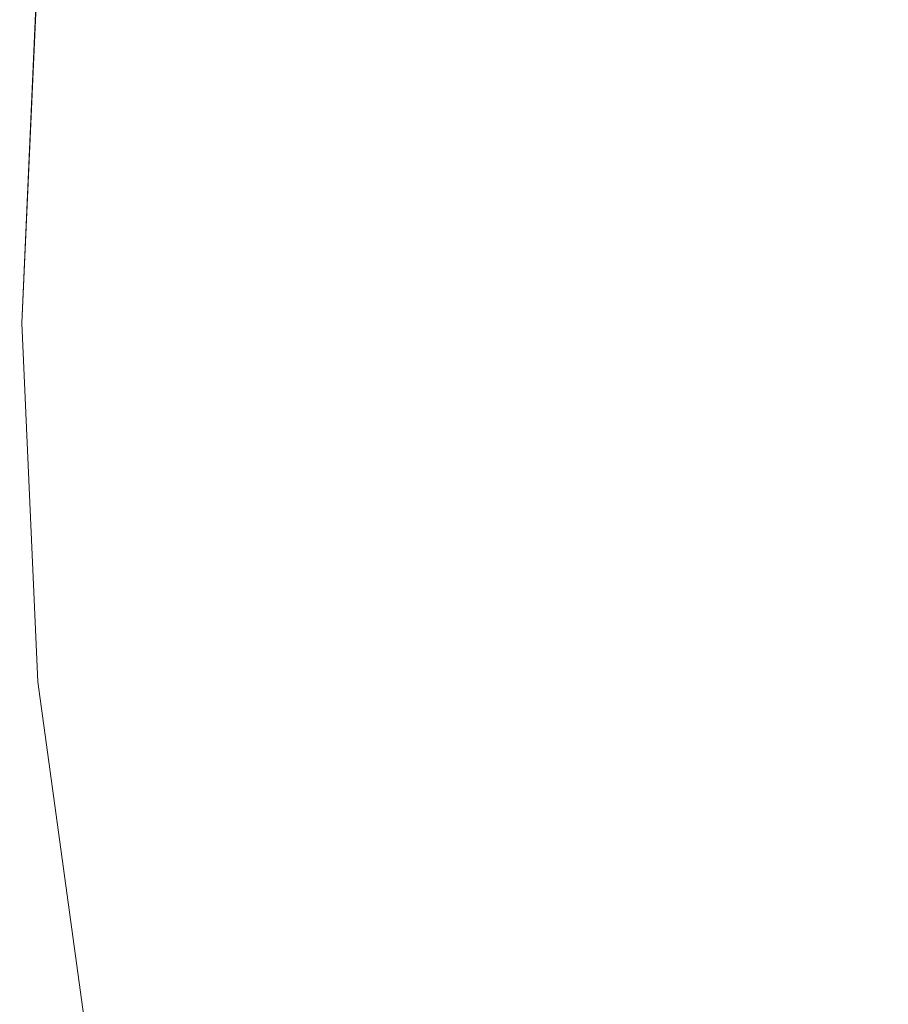
# Model space of a CAD drawing. Extents: x -99 to 241, y -486 to 0.
# Drawn here: x -99 to -77, y -404 to -379 of the extents above; entities that cross this region are included whole.
import ezdxf

# ---------------------------------------------------------------- set-up
doc = ezdxf.new("R2010")
doc.units = 0
doc.header["$LTSCALE"] = 500
doc.header["$MEASUREMENT"] = 0
doc.layers.add('EXC-GL', color=7, linetype='Continuous')

msp = doc.modelspace()

# ---------------------------------------------------------------- linework, layer by layer
at = {"layer": 'EXC-GL', "lineweight": 0}
for points, invisible_edges in [([(-88.719, -386.49, 879.752), (1.07, -296.7, 879.752), (1.07, -476.279, 879.752), (-88.719, -386.49, 879.752)], 15), ([(-62.418, -323.001, 879.752), (1.07, -296.7, 879.752), (-88.719, -386.49, 879.752), (-62.418, -323.001, 879.752)], 15), ([(-62.418, -323.001, 879.752), (-88.719, -386.49, 879.752), (-82.415, -353.444, 879.752), (-62.418, -323.001, 879.752)], 15), ([(-82.415, -353.444, 879.752), (-88.719, -386.49, 879.752), (-87.221, -370.158, 879.752), (-82.415, -353.444, 879.752)], 15), ([(-87.221, -370.158, 879.752), (-88.719, -386.49, 879.752), (-88.357, -378.43, 879.752), (-87.221, -370.158, 879.752)], 15), ([(-82.01, -371.115, 881.943), (-83.333, -378.875, 881.86), (-83.079, -378.898, 881.943), (-82.01, -371.115, 881.943)], 15), ([(-76.126, -379.525, 884.561), (-82.01, -371.115, 881.943), (-83.079, -378.898, 881.943), (-76.126, -379.525, 884.561)], 15), ([(-82.01, -371.115, 881.943), (-76.126, -379.525, 884.561), (-75.145, -372.386, 884.561), (-82.01, -371.115, 881.943)], 15), ([(-98.525, -377.504, 881.552), (-98.93, -386.49, 879.952), (-98.93, -386.49, 881.552), (-98.525, -377.504, 881.552)], 15), ([(-98.93, -386.49, 879.952), (-98.525, -377.504, 881.552), (-98.525, -377.504, 879.952), (-98.93, -386.49, 879.952)], 15), ([(-98.475, -377.509, 879.802), (-98.93, -386.49, 879.952), (-98.525, -377.504, 879.952), (-98.475, -377.509, 879.802)], 15), ([(-98.88, -386.49, 881.702), (-98.525, -377.504, 881.552), (-98.93, -386.49, 881.552), (-98.88, -386.49, 881.702)], 15), ([(-98.93, -386.49, 879.952), (-98.475, -377.509, 879.802), (-98.88, -386.49, 879.802), (-98.93, -386.49, 879.952)], 13), ([(-98.525, -377.504, 881.552), (-98.88, -386.49, 881.702), (-98.476, -377.509, 881.702), (-98.525, -377.504, 881.552)], 15), ([(-98.73, -386.49, 881.752), (-98.476, -377.509, 881.702), (-98.88, -386.49, 881.702), (-98.73, -386.49, 881.752)], 13), ([(-98.326, -377.522, 879.752), (-98.88, -386.49, 879.802), (-98.475, -377.509, 879.802), (-98.326, -377.522, 879.752)], 15), ([(-98.476, -377.509, 881.702), (-98.73, -386.49, 881.752), (-98.326, -377.522, 881.752), (-98.476, -377.509, 881.702)], 15), ([(-98.88, -386.49, 879.802), (-98.326, -377.522, 879.752), (-98.73, -386.49, 879.752), (-98.88, -386.49, 879.802)], 15), ([(-98.73, -386.49, 881.752), (-84.128, -378.803, 881.752), (-98.326, -377.522, 881.752), (-98.73, -386.49, 881.752)], 15), ([(-98.326, -377.522, 879.752), (-88.719, -386.49, 879.752), (-98.73, -386.49, 879.752), (-98.326, -377.522, 879.752)], 15), ([(-88.719, -386.49, 879.752), (-98.326, -377.522, 879.752), (-88.357, -378.43, 879.752), (-88.719, -386.49, 879.752)], 15), ([(-84.128, -378.803, 881.752), (-98.73, -386.49, 881.752), (-84.474, -386.49, 881.752), (-84.128, -378.803, 881.752)], 15), ([(-84.206, -386.49, 881.764), (-84.128, -378.803, 881.752), (-84.474, -386.49, 881.752), (-84.206, -386.49, 881.764)], 15), ([(-84.128, -378.803, 881.752), (-84.206, -386.49, 881.764), (-83.861, -378.827, 881.764), (-84.128, -378.803, 881.752)], 15), ([(-83.938, -386.49, 881.8), (-83.861, -378.827, 881.764), (-84.206, -386.49, 881.764), (-83.938, -386.49, 881.8)], 15), ([(-83.861, -378.827, 881.764), (-83.938, -386.49, 881.8), (-83.595, -378.851, 881.8), (-83.861, -378.827, 881.764)], 15), ([(-83.675, -386.49, 881.86), (-83.595, -378.851, 881.8), (-83.938, -386.49, 881.8), (-83.675, -386.49, 881.86)], 15), ([(-83.595, -378.851, 881.8), (-83.675, -386.49, 881.86), (-83.333, -378.875, 881.86), (-83.595, -378.851, 881.8)], 15), ([(-83.675, -386.49, 881.86), (-83.079, -378.898, 881.943), (-83.333, -378.875, 881.86), (-83.675, -386.49, 881.86)], 15), ([(-83.079, -378.898, 881.943), (-83.675, -386.49, 881.86), (-83.42, -386.49, 881.943), (-83.079, -378.898, 881.943)], 15), ([(-76.439, -386.49, 884.561), (-83.079, -378.898, 881.943), (-83.42, -386.49, 881.943), (-76.439, -386.49, 884.561)], 15), ([(-83.079, -378.898, 881.943), (-76.439, -386.49, 884.561), (-76.126, -379.525, 884.561), (-83.079, -378.898, 881.943)], 15), ([(-98.93, -386.49, 881.552), (-98.525, -395.475, 879.952), (-98.525, -395.475, 881.552), (-98.93, -386.49, 881.552)], 15), ([(-98.525, -395.475, 879.952), (-98.93, -386.49, 881.552), (-98.93, -386.49, 879.952), (-98.525, -395.475, 879.952)], 15), ([(-98.88, -386.49, 879.802), (-98.525, -395.475, 879.952), (-98.93, -386.49, 879.952), (-98.88, -386.49, 879.802)], 15), ([(-98.476, -395.471, 881.702), (-98.93, -386.49, 881.552), (-98.525, -395.475, 881.552), (-98.476, -395.471, 881.702)], 15), ([(-98.93, -386.49, 881.552), (-98.476, -395.471, 881.702), (-98.88, -386.49, 881.702), (-98.93, -386.49, 881.552)], 15), ([(-98.326, -395.457, 881.752), (-98.88, -386.49, 881.702), (-98.476, -395.471, 881.702), (-98.326, -395.457, 881.752)], 13), ([(-98.88, -386.49, 881.702), (-98.326, -395.457, 881.752), (-98.73, -386.49, 881.752), (-98.88, -386.49, 881.702)], 15), ([(-98.525, -395.475, 879.952), (-98.88, -386.49, 879.802), (-98.475, -395.471, 879.802), (-98.525, -395.475, 879.952)], 13), ([(-98.73, -386.49, 879.752), (-98.475, -395.471, 879.802), (-98.88, -386.49, 879.802), (-98.73, -386.49, 879.752)], 15), ([(-98.326, -395.457, 881.752), (-84.474, -386.49, 881.752), (-98.73, -386.49, 881.752), (-98.326, -395.457, 881.752)], 15), ([(-98.475, -395.471, 879.802), (-98.73, -386.49, 879.752), (-98.326, -395.457, 879.752), (-98.475, -395.471, 879.802)], 15), ([(-88.357, -394.55, 879.752), (-98.73, -386.49, 879.752), (-88.719, -386.49, 879.752), (-88.357, -394.55, 879.752)], 15), ([(-98.73, -386.49, 879.752), (-88.357, -394.55, 879.752), (-98.326, -395.457, 879.752), (-98.73, -386.49, 879.752)], 15), ([(-84.474, -386.49, 881.752), (-98.326, -395.457, 881.752), (-84.128, -394.176, 881.752), (-84.474, -386.49, 881.752)], 15), ([(-88.719, -386.49, 879.752), (-87.221, -402.821, 879.752), (-88.357, -394.55, 879.752), (-88.719, -386.49, 879.752)], 15), ([(-88.719, -386.49, 879.752), (-82.415, -419.535, 879.752), (-87.221, -402.821, 879.752), (-88.719, -386.49, 879.752)], 15), ([(-88.719, -386.49, 879.752), (-62.418, -449.978, 879.752), (-82.415, -419.535, 879.752), (-88.719, -386.49, 879.752)], 15), ([(-88.719, -386.49, 879.752), (1.07, -476.279, 879.752), (-62.418, -449.978, 879.752), (-88.719, -386.49, 879.752)], 15), ([(-83.861, -394.152, 881.764), (-84.474, -386.49, 881.752), (-84.128, -394.176, 881.752), (-83.861, -394.152, 881.764)], 15), ([(-84.474, -386.49, 881.752), (-83.861, -394.152, 881.764), (-84.206, -386.49, 881.764), (-84.474, -386.49, 881.752)], 15), ([(-84.206, -386.49, 881.764), (-83.595, -394.128, 881.8), (-83.938, -386.49, 881.8), (-84.206, -386.49, 881.764)], 15), ([(-83.595, -394.128, 881.8), (-84.206, -386.49, 881.764), (-83.861, -394.152, 881.764), (-83.595, -394.128, 881.8)], 15), ([(-83.938, -386.49, 881.8), (-83.333, -394.104, 881.86), (-83.675, -386.49, 881.86), (-83.938, -386.49, 881.8)], 15), ([(-83.333, -394.104, 881.86), (-83.938, -386.49, 881.8), (-83.595, -394.128, 881.8), (-83.333, -394.104, 881.86)], 15), ([(-83.333, -394.104, 881.86), (-83.42, -386.49, 881.943), (-83.675, -386.49, 881.86), (-83.333, -394.104, 881.86)], 15), ([(-83.42, -386.49, 881.943), (-76.126, -393.454, 884.561), (-76.439, -386.49, 884.561), (-83.42, -386.49, 881.943)], 15), ([(-76.126, -393.454, 884.561), (-83.42, -386.49, 881.943), (-83.079, -394.082, 881.943), (-76.126, -393.454, 884.561)], 15), ([(-83.42, -386.49, 881.943), (-83.333, -394.104, 881.86), (-83.079, -394.082, 881.943), (-83.42, -386.49, 881.943)], 15), ([(-83.079, -394.082, 881.943), (-75.145, -400.594, 884.561), (-76.126, -393.454, 884.561), (-83.079, -394.082, 881.943)], 15), ([(-97.064, -404.65, 881.752), (-84.128, -394.176, 881.752), (-98.326, -395.457, 881.752), (-97.064, -404.65, 881.752)], 15), ([(-84.128, -394.176, 881.752), (-97.064, -404.65, 881.752), (-83.046, -402.056, 881.752), (-84.128, -394.176, 881.752)], 15), ([(-84.128, -394.176, 881.752), (-82.782, -402.007, 881.764), (-83.861, -394.152, 881.764), (-84.128, -394.176, 881.752)], 15), ([(-82.782, -402.007, 881.764), (-84.128, -394.176, 881.752), (-83.046, -402.056, 881.752), (-82.782, -402.007, 881.764)], 15), ([(-83.861, -394.152, 881.764), (-82.519, -401.958, 881.8), (-83.595, -394.128, 881.8), (-83.861, -394.152, 881.764)], 15), ([(-82.519, -401.958, 881.8), (-83.861, -394.152, 881.764), (-82.782, -402.007, 881.764), (-82.519, -401.958, 881.8)], 15), ([(-83.595, -394.128, 881.8), (-82.261, -401.91, 881.86), (-83.333, -394.104, 881.86), (-83.595, -394.128, 881.8)], 15), ([(-82.261, -401.91, 881.86), (-83.595, -394.128, 881.8), (-82.519, -401.958, 881.8), (-82.261, -401.91, 881.86)], 15), ([(-82.261, -401.91, 881.86), (-83.079, -394.082, 881.943), (-83.333, -394.104, 881.86), (-82.261, -401.91, 881.86)], 15), ([(-75.145, -400.594, 884.561), (-83.079, -394.082, 881.943), (-82.01, -401.864, 881.943), (-75.145, -400.594, 884.561)], 15), ([(-83.079, -394.082, 881.943), (-82.261, -401.91, 881.86), (-82.01, -401.864, 881.943), (-83.079, -394.082, 881.943)], 15), ([(-87.221, -402.821, 879.752), (-98.326, -395.457, 879.752), (-88.357, -394.55, 879.752), (-87.221, -402.821, 879.752)], 15), ([(-98.475, -395.471, 879.802), (-97.26, -404.686, 879.952), (-98.525, -395.475, 879.952), (-98.475, -395.471, 879.802)], 15), ([(-98.525, -395.475, 881.552), (-97.211, -404.677, 881.702), (-98.476, -395.471, 881.702), (-98.525, -395.475, 881.552)], 15), ([(-98.525, -395.475, 881.552), (-97.26, -404.686, 879.952), (-97.26, -404.686, 881.552), (-98.525, -395.475, 881.552)], 15), ([(-97.26, -404.686, 879.952), (-98.525, -395.475, 881.552), (-98.525, -395.475, 879.952), (-97.26, -404.686, 879.952)], 15), ([(-97.211, -404.677, 881.702), (-98.525, -395.475, 881.552), (-97.26, -404.686, 881.552), (-97.211, -404.677, 881.702)], 15), ([(-98.476, -395.471, 881.702), (-97.064, -404.65, 881.752), (-98.326, -395.457, 881.752), (-98.476, -395.471, 881.702)], 15), ([(-97.064, -404.65, 881.752), (-98.476, -395.471, 881.702), (-97.211, -404.677, 881.702), (-97.064, -404.65, 881.752)], 13), ([(-98.326, -395.457, 879.752), (-97.211, -404.677, 879.802), (-98.475, -395.471, 879.802), (-98.326, -395.457, 879.752)], 15), ([(-97.26, -404.686, 879.952), (-98.475, -395.471, 879.802), (-97.211, -404.677, 879.802), (-97.26, -404.686, 879.952)], 13), ([(-97.211, -404.677, 879.802), (-98.326, -395.457, 879.752), (-97.063, -404.649, 879.752), (-97.211, -404.677, 879.802)], 15), ([(-98.326, -395.457, 879.752), (-87.221, -402.821, 879.752), (-97.063, -404.649, 879.752), (-98.326, -395.457, 879.752)], 15), ([(-82.01, -401.864, 881.943), (-73.447, -407.817, 884.561), (-75.145, -400.594, 884.561), (-82.01, -401.864, 881.943)], 15), ([(-82.519, -401.958, 881.8), (-80.404, -409.808, 881.86), (-82.261, -401.91, 881.86), (-82.519, -401.958, 881.8)], 15), ([(-80.404, -409.808, 881.86), (-82.01, -401.864, 881.943), (-82.261, -401.91, 881.86), (-80.404, -409.808, 881.86)], 15), ([(-73.447, -407.817, 884.561), (-82.01, -401.864, 881.943), (-80.159, -409.738, 881.943), (-73.447, -407.817, 884.561)], 15), ([(-82.01, -401.864, 881.943), (-80.404, -409.808, 881.86), (-80.159, -409.738, 881.943), (-82.01, -401.864, 881.943)], 15), ([(-94.877, -413.951, 881.752), (-83.046, -402.056, 881.752), (-97.064, -404.65, 881.752), (-94.877, -413.951, 881.752)], 15), ([(-83.046, -402.056, 881.752), (-94.877, -413.951, 881.752), (-81.172, -410.028, 881.752), (-83.046, -402.056, 881.752)], 15), ([(-83.046, -402.056, 881.752), (-80.914, -409.954, 881.764), (-82.782, -402.007, 881.764), (-83.046, -402.056, 881.752)], 15), ([(-80.914, -409.954, 881.764), (-83.046, -402.056, 881.752), (-81.172, -410.028, 881.752), (-80.914, -409.954, 881.764)], 15), ([(-82.782, -402.007, 881.764), (-80.657, -409.881, 881.8), (-82.519, -401.958, 881.8), (-82.782, -402.007, 881.764)], 15), ([(-80.657, -409.881, 881.8), (-82.782, -402.007, 881.764), (-80.914, -409.954, 881.764), (-80.657, -409.881, 881.8)], 15), ([(-80.404, -409.808, 881.86), (-82.519, -401.958, 881.8), (-80.657, -409.881, 881.8), (-80.404, -409.808, 881.86)], 15), ([(-85.254, -411.19, 879.752), (-97.063, -404.649, 879.752), (-87.221, -402.821, 879.752), (-85.254, -411.19, 879.752)], 15), ([(-87.221, -402.821, 879.752), (-82.415, -419.535, 879.752), (-85.254, -411.19, 879.752), (-87.221, -402.821, 879.752)], 15)]:
    msp.add_3dface(points, dxfattribs=dict(at, invisible_edges=invisible_edges))

doc.saveas('drawing.dxf')
